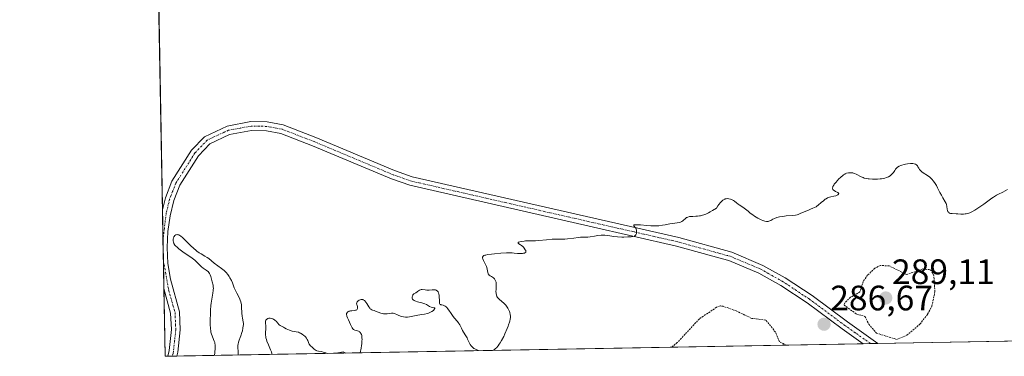
# Model space of a CAD drawing. Units: metres. Extents: x 625582 to 629065, y 4669409 to 4671785.
# Drawn here: x 625582 to 625861, y 4669409 to 4669505 of the extents above; entities that cross this region are included whole.
import ezdxf
from ezdxf.enums import TextEntityAlignment as Align

# ---------------------------------------------------------------- set-up
doc = ezdxf.new("R2010")
doc.units = ezdxf.units.M
doc.header["$MEASUREMENT"] = 0
doc.linetypes.add('TRAZO_Y_PUNTO', pattern=[1, 0.5, -0.25, 0, -0.25])
doc.linetypes.add('TRAZOS', pattern=[0.75, 0.5, -0.25])
for name, color, linetype, lineweight in [('Carátula', 7, 'Continuous', 5), ('Comarca CxS', 133, 'Continuous', 0), ('Comunidad Autónoma CxS', 142, 'Continuous', 0), ('Curva de nivel auxiliar', 36, 'TRAZOS', 0), ('Curva de nivel normal', 36, 'Continuous', 0), ('Espacio natural protegido CxS', 2, 'Continuous', 0), ('Municipio CxS', 142, 'Continuous', 0), ('Pastizal CxS', 92, 'Continuous', 0), ('Pista no pavimentada', 254, 'Continuous', 13), ('Pista no pavimentada Cxs', 254, 'Continuous', 0), ('Pista pavimentada eje', 135, 'TRAZO_Y_PUNTO', 0), ('Provincia CxS', 1, 'Continuous', 0), ('Punto de cota en terreno', 7, 'Continuous', 0), ('Rótulo de punto de cota en terreno', 19, 'Continuous', 0)]:
    doc.layers.add(name, color=color, linetype=linetype, lineweight=lineweight)
doc.styles.add('Arial', font='arial.ttf', dxfattribs={"height": 0.2})

# ---------------------------------------------------------------- blocks, each defined once
blk = doc.blocks.new('*U165')
at = {"layer": 'Curva de nivel normal', "color": 36, "linetype": 'Continuous', "lineweight": 0}
for points in [[(625715.92, 4669410.92, 285), (625716.1, 4669410.98, 285), (625716.44, 4669411.17, 285), (625716.79, 4669411.45, 285), (625717.02, 4669411.67, 285), (625717.48, 4669412.22, 285), (625717.82, 4669412.69, 285), (625718.04, 4669413.03, 285), (625718.47, 4669413.75, 285), (625719.07, 4669414.89, 285), (625719.43, 4669415.66, 285), (625720.05, 4669417.1, 285), (625720.32, 4669417.79, 285), (625720.47, 4669418.21, 285), (625720.71, 4669418.93, 285), (625720.8, 4669419.25, 285), (625720.91, 4669419.81, 285), (625720.97, 4669420.29, 285), (625720.97, 4669420.59, 285), (625720.92, 4669421.14, 285), (625720.79, 4669421.68, 285), (625720.71, 4669421.95, 285), (625720.56, 4669422.36, 285), (625720.27, 4669422.94, 285), (625719.9, 4669423.49, 285), (625719.69, 4669423.74, 285), (625719.22, 4669424.21, 285), (625717.78, 4669425.43, 285), (625717.59, 4669425.63, 285), (625717.43, 4669425.82, 285), (625717.33, 4669425.95, 285), (625717.17, 4669426.22, 285), (625717, 4669426.64, 285), (625716.93, 4669426.94, 285), (625716.9, 4669427.16, 285), (625716.88, 4669427.62, 285), (625716.9, 4669428.2, 285), (625716.96, 4669429.41, 285), (625716.94, 4669429.98, 285), (625716.91, 4669430.24, 285), (625716.85, 4669430.47, 285), (625716.8, 4669430.62, 285), (625716.68, 4669430.88, 285), (625716.45, 4669431.21, 285), (625716.27, 4669431.4, 285), (625716.14, 4669431.51, 285), (625715.86, 4669431.71, 285), (625715.65, 4669431.84, 285), (625715.23, 4669432.08, 285), (625714.95, 4669432.28, 285), (625714.73, 4669432.52, 285), (625714.65, 4669432.66, 285), (625714.54, 4669433.01, 285), (625714.4, 4669433.91, 285), (625714.28, 4669434.44, 285), (625714.19, 4669434.72, 285), (625713.93, 4669435.3, 285), (625713.33, 4669436.42, 285), (625713.12, 4669436.9, 285), (625713.06, 4669437.11, 285), (625713.06, 4669437.29, 285), (625713.08, 4669437.4, 285), (625713.25, 4669437.65, 285), (625713.46, 4669437.79, 285), (625713.74, 4669437.89, 285), (625713.97, 4669437.96, 285), (625714.5, 4669438.07, 285), (625715.62, 4669438.24, 285), (625716.47, 4669438.34, 285), (625718.23, 4669438.5, 285), (625719.85, 4669438.58, 285), (625720.57, 4669438.59, 285), (625721.52, 4669438.56, 285), (625722.07, 4669438.51, 285), (625723.02, 4669438.4, 285), (625723.72, 4669438.36, 285), (625724.38, 4669438.4, 285), (625724.69, 4669438.45, 285), (625724.96, 4669438.54, 285), (625725.08, 4669438.59, 285), (625725.32, 4669438.8, 285), (625725.37, 4669438.94, 285), (625725.37, 4669439.11, 285), (625725.34, 4669439.22, 285), (625725.21, 4669439.48, 285), (625724.91, 4669439.89, 285), (625724.66, 4669440.17, 285), (625724.47, 4669440.34, 285), (625724.1, 4669440.66, 285), (625723.84, 4669440.85, 285), (625723.4, 4669441.15, 285), (625723.2, 4669441.31, 285), (625723.16, 4669441.41, 285), (625723.22, 4669441.51, 285), (625723.32, 4669441.58, 285), (625723.68, 4669441.7, 285), (625724.16, 4669441.81, 285), (625724.91, 4669441.92, 285), (625725.29, 4669441.95, 285), (625725.83, 4669441.97, 285), (625726.97, 4669441.98, 285), (625728.09, 4669442.02, 285), (625729.05, 4669442.1, 285), (625731.24, 4669442.32, 285), (625732.81, 4669442.44, 285), (625733.71, 4669442.45, 285), (625735.25, 4669442.43, 285), (625736, 4669442.43, 285), (625736.39, 4669442.46, 285), (625737.22, 4669442.54, 285), (625738.97, 4669442.79, 285), (625740.19, 4669442.95, 285), (625740.9, 4669443, 285), (625742.13, 4669443.02, 285), (625742.99, 4669443.06, 285), (625743.58, 4669443.13, 285), (625744.81, 4669443.34, 285), (625745.77, 4669443.49, 285), (625746.73, 4669443.56, 285), (625747.37, 4669443.57, 285), (625747.79, 4669443.56, 285), (625748.59, 4669443.5, 285), (625749.17, 4669443.43, 285), (625750.35, 4669443.25, 285), (625751.38, 4669443.14, 285), (625752.62, 4669443.08, 285), (625753.19, 4669443.08, 285), (625754.28, 4669443.09, 285), (625754.98, 4669443.13, 285), (625755.28, 4669443.16, 285), (625755.75, 4669443.24, 285), (625756.09, 4669443.33, 285), (625756.26, 4669443.41, 285), (625756.35, 4669443.47, 285), (625756.5, 4669443.61, 285), (625756.57, 4669443.7, 285), (625756.67, 4669443.89, 285), (625756.74, 4669444.1, 285), (625756.76, 4669444.26, 285), (625756.78, 4669444.57, 285), (625756.76, 4669444.9, 285), (625756.74, 4669445.06, 285), (625756.67, 4669445.3, 285), (625756.56, 4669445.54, 285), (625756.49, 4669445.65, 285), (625756.01, 4669446.24, 285), (625755.96, 4669446.34, 285), (625755.98, 4669446.44, 285), (625756.13, 4669446.52, 285), (625756.26, 4669446.55, 285), (625756.64, 4669446.57, 285), (625756.99, 4669446.57, 285), (625757.88, 4669446.5, 285), (625759.73, 4669446.33, 285), (625760.8, 4669446.25, 285), (625761.92, 4669446.23, 285), (625762.49, 4669446.25, 285), (625763.05, 4669446.29, 285), (625764.16, 4669446.42, 285), (625764.87, 4669446.54, 285), (625766.18, 4669446.78, 285), (625767.03, 4669446.94, 285), (625768.82, 4669447.23, 285), (625769.23, 4669447.33, 285), (625769.41, 4669447.4, 285), (625769.58, 4669447.49, 285), (625769.9, 4669447.7, 285), (625770.74, 4669448.41, 285), (625770.99, 4669448.58, 285), (625771.13, 4669448.65, 285), (625771.37, 4669448.74, 285), (625771.81, 4669448.85, 285), (625772.41, 4669448.91, 285), (625772.78, 4669448.93, 285), (625773.58, 4669448.95, 285), (625774.05, 4669448.98, 285), (625774.59, 4669449.06, 285), (625774.88, 4669449.12, 285), (625775.51, 4669449.28, 285), (625775.85, 4669449.39, 285), (625776.4, 4669449.6, 285), (625777.2, 4669449.96, 285), (625777.63, 4669450.18, 285), (625778.31, 4669450.57, 285), (625779.43, 4669451.3, 285), (625779.88, 4669451.95, 285), (625780.15, 4669452.32, 285), (625780.64, 4669452.91, 285), (625780.85, 4669453.15, 285), (625781.24, 4669453.51, 285), (625781.59, 4669453.75, 285), (625781.81, 4669453.85, 285), (625781.95, 4669453.9, 285), (625782.23, 4669453.95, 285), (625782.47, 4669453.97, 285), (625782.96, 4669453.93, 285), (625783.43, 4669453.82, 285), (625783.73, 4669453.72, 285), (625783.92, 4669453.64, 285), (625784.26, 4669453.46, 285), (625784.59, 4669453.24, 285), (625785.14, 4669452.77, 285), (625785.58, 4669452.41, 285), (625785.91, 4669452.18, 285), (625786.69, 4669451.69, 285), (625787.28, 4669451.3, 285), (625787.66, 4669451.01, 285), (625788.42, 4669450.38, 285), (625789.04, 4669449.88, 285), (625789.73, 4669449.37, 285), (625790.22, 4669449.03, 285), (625791.22, 4669448.42, 285), (625792.16, 4669447.93, 285), (625792.58, 4669447.74, 285), (625793.16, 4669447.54, 285), (625793.6, 4669447.45, 285), (625793.81, 4669447.45, 285), (625794.12, 4669447.49, 285), (625794.28, 4669447.53, 285), (625794.6, 4669447.67, 285), (625794.84, 4669447.79, 285), (625795.41, 4669448.11, 285), (625795.93, 4669448.37, 285), (625796.58, 4669448.61, 285), (625796.95, 4669448.71, 285), (625797.37, 4669448.8, 285), (625798.27, 4669448.94, 285), (625799.22, 4669449.05, 285), (625800.94, 4669449.2, 285), (625801.84, 4669449.31, 285), (625802.3, 4669449.41, 285), (625802.59, 4669449.49, 285), (625803.18, 4669449.71, 285), (625805.79, 4669450.83, 285), (625806.15, 4669450.97, 285), (625806.81, 4669451.22, 285), (625807.26, 4669451.42, 285), (625807.7, 4669451.65, 285), (625807.92, 4669451.78, 285), (625808.34, 4669452.1, 285), (625809.18, 4669452.83, 285), (625809.79, 4669453.38, 285), (625810.31, 4669453.78, 285), (625810.56, 4669453.95, 285), (625810.95, 4669454.16, 285), (625811.33, 4669454.33, 285), (625811.53, 4669454.4, 285), (625811.92, 4669454.51, 285), (625812.72, 4669454.66, 285), (625813.29, 4669454.79, 285), (625813.74, 4669454.96, 285), (625813.92, 4669455.06, 285), (625814.11, 4669455.22, 285), (625814.16, 4669455.4, 285), (625814.07, 4669455.54, 285), (625813.91, 4669455.66, 285), (625813.2, 4669456.03, 285), (625812.84, 4669456.23, 285), (625812.69, 4669456.34, 285), (625812.49, 4669456.55, 285), (625812.43, 4669456.67, 285), (625812.39, 4669456.86, 285), (625812.4, 4669457.07, 285), (625812.42, 4669457.18, 285), (625812.49, 4669457.37, 285), (625812.73, 4669457.79, 285), (625812.89, 4669458.03, 285), (625813.3, 4669458.55, 285), (625813.78, 4669459.09, 285), (625814.11, 4669459.44, 285), (625814.73, 4669460.07, 285), (625815.26, 4669460.55, 285), (625815.49, 4669460.73, 285), (625815.83, 4669460.94, 285), (625816, 4669461.03, 285), (625816.36, 4669461.16, 285), (625816.9, 4669461.28, 285), (625817.19, 4669461.31, 285), (625817.65, 4669461.31, 285), (625818.13, 4669461.25, 285), (625818.37, 4669461.19, 285), (625818.61, 4669461.11, 285), (625819.08, 4669460.91, 285), (625820.48, 4669460.18, 285), (625821.07, 4669459.92, 285), (625821.39, 4669459.81, 285), (625821.89, 4669459.68, 285), (625822.46, 4669459.58, 285), (625822.78, 4669459.55, 285), (625823.76, 4669459.49, 285), (625824.29, 4669459.48, 285), (625825.11, 4669459.5, 285), (625825.91, 4669459.56, 285), (625826.3, 4669459.6, 285), (625826.95, 4669459.72, 285), (625827.25, 4669459.79, 285), (625827.67, 4669459.92, 285), (625828.25, 4669460.15, 285), (625828.74, 4669460.44, 285), (625828.96, 4669460.6, 285), (625829.15, 4669460.78, 285), (625829.49, 4669461.16, 285), (625829.69, 4669461.42, 285), (625830.04, 4669461.95, 285), (625830.28, 4669462.32, 285), (625830.51, 4669462.61, 285), (625830.64, 4669462.74, 285), (625830.85, 4669462.93, 285), (625831.24, 4669463.17, 285), (625831.75, 4669463.39, 285), (625832.06, 4669463.49, 285), (625832.71, 4669463.66, 285), (625833.07, 4669463.73, 285), (625833.63, 4669463.82, 285), (625834.46, 4669463.9, 285), (625834.97, 4669463.9, 285), (625835.21, 4669463.89, 285), (625835.53, 4669463.84, 285), (625835.8, 4669463.76, 285), (625835.96, 4669463.7, 285), (625836.21, 4669463.54, 285), (625836.32, 4669463.44, 285), (625836.49, 4669463.24, 285), (625836.63, 4669463.02, 285), (625836.85, 4669462.58, 285), (625837.09, 4669462.19, 285), (625837.25, 4669462.01, 285), (625837.53, 4669461.74, 285), (625837.71, 4669461.6, 285), (625838.14, 4669461.29, 285), (625839.32, 4669460.53, 285), (625839.99, 4669460.01, 285), (625840.44, 4669459.6, 285), (625840.66, 4669459.37, 285), (625840.98, 4669459, 285), (625841.29, 4669458.58, 285), (625841.48, 4669458.29, 285), (625841.85, 4669457.67, 285), (625842.2, 4669457.03, 285), (625842.84, 4669455.75, 285), (625843.28, 4669454.9, 285), (625843.68, 4669454.18, 285), (625844.35, 4669453.06, 285), (625844.59, 4669452.55, 285), (625844.69, 4669452.28, 285), (625844.82, 4669451.73, 285), (625844.95, 4669450.98, 285), (625845.02, 4669450.64, 285), (625845.12, 4669450.34, 285), (625845.19, 4669450.21, 285), (625845.31, 4669450.05, 285), (625845.46, 4669449.92, 285), (625845.57, 4669449.86, 285), (625845.84, 4669449.77, 285), (625846.32, 4669449.71, 285), (625847.49, 4669449.69, 285), (625847.91, 4669449.66, 285), (625848.8, 4669449.6, 285), (625849.51, 4669449.59, 285), (625850.01, 4669449.63, 285), (625850.27, 4669449.67, 285), (625850.67, 4669449.76, 285), (625851.08, 4669449.88, 285), (625851.35, 4669449.98, 285), (625851.92, 4669450.23, 285), (625852.79, 4669450.68, 285), (625853.37, 4669451.03, 285), (625854.49, 4669451.79, 285), (625855.28, 4669452.38, 285), (625856.83, 4669453.57, 285), (625857.62, 4669454.14, 285), (625858.02, 4669454.4, 285), (625858.88, 4669454.91, 285), (625859.47, 4669455.22, 285), (625860.67, 4669455.84, 285), (625862, 4669456.52, 285)], [(625637.06, 4669409.49, 285), (625637.13, 4669410.32, 285), (625637.2, 4669411.59, 285), (625637.18, 4669412.46, 285), (625637.13, 4669412.88, 285), (625637.09, 4669413.11, 285), (625636.96, 4669413.52, 285), (625636.17, 4669415.51, 285), (625636, 4669416.11, 285), (625635.94, 4669416.45, 285), (625635.87, 4669417.07, 285), (625635.82, 4669418.36, 285), (625635.83, 4669419.96, 285), (625635.86, 4669420.87, 285), (625635.92, 4669422.28, 285), (625636.02, 4669423.65, 285), (625636.08, 4669424.28, 285), (625636.23, 4669425.42, 285), (625636.55, 4669427.18, 285), (625636.66, 4669427.87, 285), (625636.69, 4669428.17, 285), (625636.7, 4669428.45, 285), (625636.68, 4669428.97, 285), (625636.6, 4669429.44, 285), (625636.36, 4669430.36, 285), (625635.97, 4669431.88, 285), (625635.81, 4669432.34, 285), (625635.73, 4669432.54, 285), (625635.63, 4669432.73, 285), (625635.43, 4669433.04, 285), (625635.2, 4669433.29, 285), (625635.04, 4669433.43, 285), (625634.69, 4669433.68, 285), (625634.12, 4669434.03, 285), (625633.81, 4669434.24, 285), (625633.32, 4669434.65, 285), (625632.96, 4669435.01, 285), (625632.05, 4669435.93, 285), (625631.44, 4669436.47, 285), (625631.08, 4669436.76, 285), (625630.27, 4669437.36, 285), (625628.46, 4669438.58, 285), (625627.25, 4669439.43, 285), (625626.92, 4669439.68, 285), (625626.39, 4669440.15, 285), (625626, 4669440.56, 285), (625625.81, 4669440.81, 285), (625625.53, 4669441.27, 285), (625625.36, 4669441.69, 285), (625625.31, 4669441.9, 285), (625625.29, 4669442.22, 285), (625625.34, 4669442.56, 285), (625625.39, 4669442.75, 285), (625625.53, 4669443.1, 285), (625625.62, 4669443.26, 285), (625625.79, 4669443.49, 285), (625626.01, 4669443.66, 285), (625626.14, 4669443.72, 285), (625626.43, 4669443.76, 285), (625626.6, 4669443.74, 285), (625626.88, 4669443.65, 285), (625627.2, 4669443.47, 285), (625627.43, 4669443.32, 285), (625627.91, 4669442.93, 285), (625628.69, 4669442.21, 285), (625630.2, 4669440.68, 285), (625631.14, 4669439.8, 285), (625631.68, 4669439.35, 285), (625632.02, 4669439.09, 285), (625632.7, 4669438.62, 285), (625633.22, 4669438.3, 285), (625634.26, 4669437.68, 285), (625634.96, 4669437.23, 285), (625635.37, 4669436.94, 285), (625636.17, 4669436.3, 285), (625636.94, 4669435.7, 285), (625639.05, 4669434.11, 285), (625639.75, 4669433.54, 285), (625640.06, 4669433.26, 285), (625640.34, 4669432.98, 285), (625640.82, 4669432.44, 285), (625641.2, 4669431.89, 285), (625641.42, 4669431.52, 285), (625641.81, 4669430.72, 285), (625642.09, 4669430.07, 285), (625642.64, 4669428.7, 285), (625643.06, 4669427.72, 285), (625643.35, 4669427.13, 285), (625643.9, 4669426.1, 285), (625644.25, 4669425.4, 285), (625644.34, 4669425.18, 285), (625644.49, 4669424.72, 285), (625644.6, 4669424.25, 285), (625644.66, 4669423.93, 285), (625644.73, 4669423.23, 285), (625644.79, 4669421.45, 285), (625644.86, 4669420.59, 285), (625644.96, 4669420.07, 285), (625645.16, 4669419.06, 285), (625645.21, 4669418.51, 285), (625645.21, 4669418.21, 285), (625645.19, 4669417.88, 285), (625645.09, 4669417.18, 285), (625644.93, 4669416.44, 285), (625644.8, 4669415.95, 285), (625644.5, 4669415.01, 285), (625644.34, 4669414.59, 285), (625644.03, 4669413.82, 285), (625643.84, 4669413.27, 285), (625643.72, 4669412.71, 285), (625643.68, 4669412.41, 285), (625643.68, 4669411.79, 285), (625643.78, 4669410.49, 285), (625643.78, 4669409.89, 285), (625643.75, 4669409.62, 285)], [(625678.38, 4669410.24, 285), (625678.63, 4669411.56, 285), (625678.74, 4669412.32, 285), (625678.8, 4669412.77, 285), (625678.87, 4669413.57, 285), (625678.88, 4669414.08, 285), (625678.87, 4669414.38, 285), (625678.83, 4669414.89, 285), (625678.79, 4669415.1, 285), (625678.69, 4669415.47, 285), (625678.57, 4669415.75, 285), (625678.47, 4669415.9, 285), (625678.26, 4669416.13, 285), (625678.14, 4669416.23, 285), (625677.89, 4669416.38, 285), (625677.64, 4669416.48, 285), (625676.82, 4669416.68, 285), (625676.67, 4669416.74, 285), (625676.46, 4669416.88, 285), (625676.31, 4669417.04, 285), (625676.11, 4669417.36, 285), (625675.64, 4669418.29, 285), (625675, 4669419.54, 285), (625674.72, 4669420.18, 285), (625674.58, 4669420.58, 285), (625674.53, 4669420.77, 285), (625674.49, 4669421.02, 285), (625674.5, 4669421.25, 285), (625674.52, 4669421.38, 285), (625674.63, 4669421.61, 285), (625674.7, 4669421.7, 285), (625674.88, 4669421.86, 285), (625675.1, 4669421.97, 285), (625675.26, 4669422.03, 285), (625675.61, 4669422.11, 285), (625676.01, 4669422.16, 285), (625676.76, 4669422.21, 285), (625677.07, 4669422.28, 285), (625677.2, 4669422.33, 285), (625677.37, 4669422.46, 285), (625677.47, 4669422.59, 285), (625677.56, 4669422.82, 285), (625677.58, 4669422.99, 285), (625677.58, 4669423.11, 285), (625677.56, 4669423.36, 285), (625677.41, 4669423.9, 285), (625677.36, 4669424.16, 285), (625677.37, 4669424.42, 285), (625677.42, 4669424.54, 285), (625677.49, 4669424.67, 285), (625677.7, 4669424.91, 285), (625677.82, 4669425.01, 285), (625678.1, 4669425.18, 285), (625678.32, 4669425.28, 285), (625678.65, 4669425.37, 285), (625678.87, 4669425.38, 285), (625678.97, 4669425.37, 285), (625679.12, 4669425.34, 285), (625679.22, 4669425.3, 285), (625679.41, 4669425.2, 285), (625679.59, 4669425.05, 285), (625679.71, 4669424.93, 285), (625679.96, 4669424.63, 285), (625680.23, 4669424.21, 285), (625680.79, 4669423.29, 285), (625681.08, 4669422.88, 285), (625681.22, 4669422.72, 285), (625681.37, 4669422.59, 285), (625681.67, 4669422.41, 285), (625681.89, 4669422.34, 285), (625682.35, 4669422.21, 285), (625682.74, 4669422.09, 285), (625684.19, 4669421.51, 285), (625684.74, 4669421.35, 285), (625685.02, 4669421.3, 285), (625685.61, 4669421.28, 285), (625685.99, 4669421.31, 285), (625686.74, 4669421.4, 285), (625687.25, 4669421.45, 285), (625687.48, 4669421.45, 285), (625687.69, 4669421.44, 285), (625688.06, 4669421.36, 285), (625688.29, 4669421.27, 285), (625688.76, 4669421.06, 285), (625689.14, 4669420.88, 285), (625689.76, 4669420.65, 285), (625690.11, 4669420.55, 285), (625690.65, 4669420.44, 285), (625691.22, 4669420.37, 285), (625691.5, 4669420.37, 285), (625691.78, 4669420.38, 285), (625692.34, 4669420.45, 285), (625694.24, 4669420.82, 285), (625694.75, 4669420.9, 285), (625695.83, 4669421.06, 285), (625696.65, 4669421.2, 285), (625697.43, 4669421.38, 285), (625697.78, 4669421.5, 285), (625698.11, 4669421.63, 285), (625698.32, 4669421.73, 285), (625698.69, 4669421.94, 285), (625699.13, 4669422.27, 285), (625699.34, 4669422.47, 285), (625699.49, 4669422.68, 285), (625699.54, 4669422.8, 285), (625699.52, 4669422.93, 285), (625699.42, 4669422.99, 285), (625699.26, 4669423.03, 285), (625698.84, 4669423.11, 285), (625698.46, 4669423.22, 285), (625698.07, 4669423.4, 285), (625697.21, 4669423.89, 285), (625696.71, 4669424.14, 285), (625696.44, 4669424.26, 285), (625695.86, 4669424.44, 285), (625694.66, 4669424.73, 285), (625694.13, 4669424.87, 285), (625693.9, 4669424.95, 285), (625693.71, 4669425.04, 285), (625693.41, 4669425.24, 285), (625693.22, 4669425.46, 285), (625693.14, 4669425.62, 285), (625693.11, 4669425.73, 285), (625693.09, 4669425.96, 285), (625693.1, 4669426.08, 285), (625693.16, 4669426.33, 285), (625693.26, 4669426.56, 285), (625693.34, 4669426.7, 285), (625693.56, 4669426.94, 285), (625693.75, 4669427.07, 285), (625694.16, 4669427.28, 285), (625694.5, 4669427.48, 285), (625694.64, 4669427.59, 285), (625694.95, 4669427.84, 285), (625695.2, 4669428.02, 285), (625695.48, 4669428.14, 285), (625695.64, 4669428.18, 285), (625695.98, 4669428.18, 285), (625696.78, 4669428.05, 285), (625697.23, 4669427.98, 285), (625697.45, 4669427.97, 285), (625697.91, 4669427.99, 285), (625698.81, 4669428.1, 285), (625699.23, 4669428.13, 285), (625699.42, 4669428.12, 285), (625699.6, 4669428.1, 285), (625699.71, 4669428.07, 285), (625699.92, 4669427.98, 285), (625700.02, 4669427.92, 285), (625700.19, 4669427.78, 285), (625700.35, 4669427.61, 285), (625700.44, 4669427.48, 285), (625700.58, 4669427.17, 285), (625700.65, 4669426.97, 285), (625700.74, 4669426.53, 285), (625700.8, 4669426.06, 285), (625700.84, 4669425.18, 285), (625700.84, 4669424.5, 285), (625700.86, 4669424.26, 285), (625700.98, 4669424.01, 285), (625701.13, 4669423.92, 285), (625701.26, 4669423.88, 285), (625701.56, 4669423.82, 285), (625701.94, 4669423.74, 285), (625702.3, 4669423.6, 285), (625702.47, 4669423.49, 285), (625702.75, 4669423.28, 285), (625703.04, 4669422.98, 285), (625703.18, 4669422.8, 285), (625703.49, 4669422.37, 285), (625704.16, 4669421.34, 285), (625704.71, 4669420.56, 285), (625705.1, 4669420.07, 285), (625705.87, 4669419.2, 285), (625706.22, 4669418.78, 285), (625706.37, 4669418.56, 285), (625706.63, 4669418.14, 285), (625707.08, 4669417.25, 285), (625707.43, 4669416.57, 285), (625707.71, 4669416.11, 285), (625708.36, 4669415.07, 285), (625708.69, 4669414.46, 285), (625708.85, 4669414.12, 285), (625709.28, 4669413.11, 285), (625709.58, 4669412.58, 285), (625709.83, 4669412.24, 285), (625709.97, 4669412.07, 285), (625710.22, 4669411.82, 285), (625710.62, 4669411.5, 285), (625710.85, 4669411.35, 285), (625711.23, 4669411.14, 285), (625711.92, 4669410.85, 285)], [(625653.34, 4669409.79, 285), (625653.34, 4669409.79, 285), (625653.32, 4669409.99, 285), (625653.18, 4669410.49, 285), (625652.95, 4669411.09, 285), (625652.35, 4669412.47, 285), (625651.91, 4669413.53, 285), (625651.74, 4669414.03, 285), (625651.62, 4669414.5, 285), (625651.56, 4669414.79, 285), (625651.5, 4669415.33, 285), (625651.48, 4669415.82, 285), (625651.58, 4669417.25, 285), (625651.56, 4669417.78, 285), (625651.49, 4669418.72, 285), (625651.5, 4669419.11, 285), (625651.53, 4669419.29, 285), (625651.59, 4669419.45, 285), (625651.64, 4669419.54, 285), (625651.76, 4669419.71, 285), (625651.84, 4669419.79, 285), (625652.02, 4669419.91, 285), (625652.15, 4669419.97, 285), (625652.44, 4669420.05, 285), (625652.68, 4669420.07, 285), (625652.86, 4669420.06, 285), (625653.24, 4669419.99, 285), (625653.62, 4669419.84, 285), (625653.86, 4669419.72, 285), (625654.01, 4669419.63, 285), (625654.28, 4669419.42, 285), (625654.54, 4669419.17, 285), (625654.97, 4669418.64, 285), (625655.29, 4669418.29, 285), (625655.41, 4669418.19, 285), (625655.68, 4669418.01, 285), (625656.64, 4669417.48, 285), (625656.88, 4669417.34, 285), (625657.38, 4669417.04, 285), (625657.8, 4669416.82, 285), (625658.26, 4669416.62, 285), (625658.51, 4669416.54, 285), (625659.05, 4669416.41, 285), (625660.23, 4669416.19, 285), (625660.82, 4669416.04, 285), (625661.11, 4669415.94, 285), (625661.39, 4669415.82, 285), (625661.91, 4669415.53, 285), (625662.37, 4669415.18, 285), (625662.65, 4669414.93, 285), (625662.82, 4669414.75, 285), (625663.1, 4669414.38, 285), (625663.35, 4669413.96, 285), (625663.48, 4669413.69, 285), (625663.69, 4669413.18, 285), (625663.92, 4669412.69, 285), (625664, 4669412.55, 285), (625664.19, 4669412.32, 285), (625664.83, 4669411.74, 285), (625665.27, 4669411.29, 285), (625665.54, 4669411.06, 285), (625665.88, 4669410.88, 285), (625666.08, 4669410.8, 285), (625666.57, 4669410.69, 285), (625667.37, 4669410.56, 285), (625667.83, 4669410.46, 285), (625668.61, 4669410.23, 285), (625669.04, 4669410.07, 285)], [(625671.59, 4669410.12, 285), (625673.54, 4669410.52, 285), (625674.25, 4669410.17, 285)]]:
    blk.add_polyline3d(points, dxfattribs=at)
blk = doc.blocks.new('5PATER')
at = {"layer": 'Carátula', "linetype": 'Continuous', "lineweight": 5}
h = blk.add_hatch(color=250, dxfattribs=at)
edge = h.paths.add_edge_path()
edge.add_ellipse((0, 0.01), major_axis=(-1.33, -1.34), ratio=0.999422, start_angle=0, end_angle=360)
blk = doc.blocks.new('*U192')
at = {"layer": 'Pista no pavimentada Cxs', "color": 254, "linetype": 'Continuous', "lineweight": 0}
blk.add_polyline3d([(625656.55, 4669474.86, 283.79), (625665.73, 4669471.3, 283.8), (625688.14, 4669461.9, 284.03), (625693.15, 4669460.15, 284.15), (625768.75, 4669442.92, 285.11), (625783.78, 4669438.78, 285.33), (625792.61, 4669435.04, 285.52), (625798.98, 4669431.46, 285.69), (625806.57, 4669426.44, 286.08), (625816.61, 4669419.02, 286.97), (625825.25, 4669412.89, 287.15), (625821.03, 4669412.82, 287.01), (625815.14, 4669416.99, 286.93), (625805.14, 4669424.38, 286.1), (625797.68, 4669429.33, 285.69), (625791.51, 4669432.79, 285.57), (625782.96, 4669436.41, 285.43), (625781.17, 4669436.9, 285.39), (625768.14, 4669440.49, 285.14), (625743.36, 4669446.13, 284.87), (625692.45, 4669457.75, 284.17), (625687.24, 4669459.57, 284.01), (625664.8, 4669468.98, 283.84), (625655.87, 4669472.44, 283.84), (625651.74, 4669473.21, 283.82), (625647.54, 4669473.3, 283.84), (625641.31, 4669472.13, 283.92), (625635.69, 4669469.54, 283.97), (625632.46, 4669466.13, 284.12), (625627.17, 4669457.75, 284.66), (625625.49, 4669453.44, 284.76), (625624.41, 4669449.07, 284.76), (625623.78, 4669444.61, 284.65), (625623.57, 4669440.1, 284.34), (625623.82, 4669435.6, 284.07), (625624.5, 4669431.16, 283.9), (625627.06, 4669421.9, 283.94), (625627.28, 4669416.73, 283.89), (625626.61, 4669410.45, 283.74), (625626.36, 4669409.3, 283.71), (625623.8, 4669409.25, 283.66), (625624.14, 4669410.85, 283.65), (625624.78, 4669416.81, 283.44), (625624.58, 4669421.51, 283.62), (625622.65, 4669428.45, 283.82), (625622.65, 4669428.46, 283.82), (625622.25, 4669450.76, 284.68), (625623.1, 4669454.19, 284.75), (625624.92, 4669458.88, 284.66), (625630.48, 4669467.68, 284.04), (625634.14, 4669471.54, 283.95), (625640.58, 4669474.54, 283.87), (625647.33, 4669475.8, 283.82), (625651.99, 4669475.71, 283.8), (625656.55, 4669474.86, 283.79)], close=True, dxfattribs=at)

msp = doc.modelspace()

# ---------------------------------------------------------------- linework, layer by layer
at = {"layer": 'Comarca CxS', "color": 133, "linetype": 'Continuous', "lineweight": 0}
msp.add_polyline3d([(629064.85, 4669471.39, 315.54), (625622.99, 4669409.24, 283.64), (625581.75, 4671722.32, 297.5), (629022.5, 4671784.5, 313.35), (629064.85, 4669471.39, 315.54)], close=True, dxfattribs=at)
at = {"layer": 'Comunidad Autónoma CxS', "color": 142, "linetype": 'Continuous', "lineweight": 0}
msp.add_polyline3d([(629064.85, 4669471.39, 315.54), (625622.99, 4669409.24, 283.64), (625581.75, 4671722.32, 297.5), (629022.5, 4671784.5, 313.35), (629064.85, 4669471.39, 315.54)], close=True, dxfattribs=at)
at = {"layer": 'Curva de nivel auxiliar', "color": 36, "linetype": 'TRAZOS', "lineweight": 0}
for points in [[(625830.54, 4669414.05, 287.5), (625833.43, 4669415.19, 287.5), (625837.18, 4669418.36, 287.5), (625839.37, 4669421.23, 287.5), (625840.57, 4669423.49, 287.5), (625841.42, 4669427.49, 287.5), (625841.13, 4669432.08, 287.5), (625840.47, 4669433.48, 287.5), (625839.91, 4669433.82, 287.5), (625838.01, 4669434.03, 287.5), (625833.4, 4669432.45, 287.5), (625828.44, 4669434.89, 287.5), (625825.98, 4669435, 287.5), (625824.37, 4669434.2, 287.5), (625822.32, 4669432.26, 287.5), (625821.08, 4669430.5, 287.5), (625820.17, 4669427.49, 287.5), (625817.51, 4669425.97, 287.5), (625815.84, 4669424.44, 287.5), (625815.64, 4669423.77, 287.5), (625819.16, 4669421.22, 287.5), (625821.55, 4669420.55, 287.5), (625822.68, 4669418.4, 287.5), (625824.86, 4669415.8, 287.5), (625830.54, 4669414.05, 287.5)], [(625799.31, 4669412.42, 287.5), (625797.32, 4669413.31, 287.5), (625796.18, 4669416.11, 287.5), (625793.47, 4669419.48, 287.5), (625789.5, 4669419.98, 287.5), (625785.05, 4669422.11, 287.5), (625781.33, 4669423.45, 287.5), (625780.47, 4669423.51, 287.5), (625779.49, 4669423.14, 287.5), (625774.61, 4669419.88, 287.5), (625768.34, 4669413.14, 287.5), (625766.82, 4669411.84, 287.5)]]:
    msp.add_polyline3d(points, dxfattribs=at)
at = {"layer": 'Espacio natural protegido CxS', "color": 2, "linetype": 'Continuous', "lineweight": 0}
msp.add_polyline3d([(629064.85, 4669471.39, 315.54), (625622.99, 4669409.24, 283.64), (625581.75, 4671722.32, 297.5), (629022.5, 4671784.5, 313.35), (629064.85, 4669471.39, 315.54)], close=True, dxfattribs=at)
msp.add_polyline3d([(629064.85, 4669471.39, 315.54), (625622.99, 4669409.24, 283.64), (625581.75, 4671722.32, 297.5), (629022.5, 4671784.5, 313.35), (629064.85, 4669471.39, 315.54)], close=True, dxfattribs=at)
at = {"layer": 'Municipio CxS', "color": 142, "linetype": 'Continuous', "lineweight": 0}
msp.add_polyline3d([(629064.85, 4669471.39, 315.54), (625622.99, 4669409.24, 283.64), (625581.75, 4671722.32, 297.5), (629022.5, 4671784.5, 313.35), (629064.85, 4669471.39, 315.54)], close=True, dxfattribs=at)
at = {"layer": 'Pastizal CxS', "color": 92, "linetype": 'Continuous', "lineweight": 0}
for points in [[(625952.01, 4669415.18, 286.83), (625622.99, 4669409.24, 283.64), (625619.58, 4669600.35, 281.33), (625631.2, 4669596.13, 280.97), (625648.45, 4669590.1, 281.18), (625667.99, 4669580.13, 282.42), (625704.21, 4669591.54, 282.64), (625736.41, 4669596.23, 282.65), (625758.17, 4669613.14, 283.06), (625778.66, 4669629.32, 282.76), (625817.29, 4669659.99, 282.73), (625828.32, 4669682.1, 282.74), (625846.43, 4669688.14, 283.39), (625857.16, 4669678.75, 283.68), (625871.92, 4669678.08, 283.62)], [(625952.01, 4669415.18, 286.83), (625913.84, 4669414.49, 286.78), (625910.58, 4669414.43, 286.76), (625907.32, 4669414.37, 286.75), (625825.25, 4669412.89, 287.15), (625823.14, 4669412.85, 287.07), (625821.03, 4669412.82, 287.01), (625626.36, 4669409.3, 283.71), (625625.08, 4669409.28, 283.68), (625623.8, 4669409.26, 283.66), (625622.99, 4669409.24, 283.64), (625622.65, 4669428.46, 283.82), (625622.51, 4669436.4, 284.05), (625622.4, 4669442.22, 284.36), (625622.25, 4669450.76, 284.68), (625620.34, 4669557.77, 279.86), (625619.58, 4669600.36, 281.33)]]:
    msp.add_polyline3d(points, dxfattribs=at)
at = {"layer": 'Pista no pavimentada', "color": 254, "linetype": 'Continuous', "lineweight": 13}
for points in [[(625622.25, 4669450.76, 284.68), (625623.1, 4669454.19, 284.75), (625624.92, 4669458.88, 284.66), (625630.48, 4669467.68, 284.04), (625634.14, 4669471.54, 283.95), (625640.58, 4669474.54, 283.87), (625647.33, 4669475.8, 283.82), (625651.99, 4669475.71, 283.8), (625656.55, 4669474.86, 283.79)], [(625656.55, 4669474.86, 283.79), (625665.73, 4669471.3, 283.8), (625688.14, 4669461.9, 284.03), (625693.15, 4669460.15, 284.15), (625768.75, 4669442.92, 285.11), (625783.78, 4669438.78, 285.33), (625792.61, 4669435.04, 285.52), (625798.98, 4669431.46, 285.69), (625806.57, 4669426.44, 286.08), (625816.61, 4669419.02, 286.97), (625825.25, 4669412.89, 287.15)], [(625821.03, 4669412.82, 287.01), (625815.14, 4669416.99, 286.93), (625805.14, 4669424.38, 286.1), (625797.68, 4669429.33, 285.69), (625791.51, 4669432.79, 285.57), (625782.96, 4669436.41, 285.43), (625781.17, 4669436.9, 285.39), (625768.14, 4669440.49, 285.14), (625743.36, 4669446.13, 284.87), (625692.45, 4669457.75, 284.17), (625687.24, 4669459.57, 284.01), (625664.8, 4669468.98, 283.84), (625655.87, 4669472.44, 283.84), (625651.74, 4669473.21, 283.82), (625647.54, 4669473.3, 283.84), (625641.31, 4669472.13, 283.92), (625635.69, 4669469.54, 283.97), (625632.46, 4669466.13, 284.12), (625627.17, 4669457.75, 284.66), (625625.49, 4669453.44, 284.76), (625624.41, 4669449.07, 284.76), (625623.78, 4669444.61, 284.65), (625623.57, 4669440.1, 284.34), (625623.82, 4669435.6, 284.07), (625624.5, 4669431.16, 283.9), (625627.06, 4669421.9, 283.94), (625627.28, 4669416.73, 283.89), (625626.61, 4669410.45, 283.74), (625626.36, 4669409.3, 283.71)], [(625622.65, 4669428.46, 283.82), (625622.25, 4669450.76, 284.68)], [(625623.8, 4669409.25, 283.66), (625624.14, 4669410.85, 283.65), (625624.78, 4669416.81, 283.44), (625624.58, 4669421.51, 283.62), (625622.65, 4669428.45, 283.82), (625622.65, 4669428.46, 283.82)], [(625825.25, 4669412.89, 287.15), (625821.03, 4669412.82, 287.01)], [(625626.36, 4669409.3, 283.71), (625623.8, 4669409.25, 283.66)]]:
    msp.add_polyline3d(points, dxfattribs=at)
at = {"layer": 'Pista pavimentada eje', "color": 135, "linetype": 'TRAZO_Y_PUNTO', "lineweight": 0}
msp.add_polyline3d([(625823.14, 4669412.85, 287.07), (625818.83, 4669415.92, 287.06), (625815.88, 4669418.01, 286.9), (625805.86, 4669425.41, 286.08), (625802.13, 4669427.89, 285.83), (625798.33, 4669430.4, 285.69), (625795.25, 4669432.13, 285.62), (625792.06, 4669433.92, 285.53), (625783.37, 4669437.6, 285.37), (625782.48, 4669437.84, 285.35), (625768.45, 4669441.71, 285.13), (625756.06, 4669444.53, 284.95), (625737.16, 4669448.83, 284.77), (625711.7, 4669454.64, 284.63), (625692.8, 4669458.95, 284.15), (625687.69, 4669460.74, 284.02), (625665.27, 4669470.14, 283.82), (625656.21, 4669473.65, 283.8), (625651.87, 4669474.46, 283.81), (625649.77, 4669474.51, 283.82), (625647.44, 4669474.55, 283.83), (625644.32, 4669473.97, 283.84), (625640.95, 4669473.34, 283.87), (625638.14, 4669472.04, 283.95), (625634.92, 4669470.54, 283.96), (625631.47, 4669466.91, 284.08), (625628.69, 4669462.51, 284.34), (625626.05, 4669458.32, 284.64), (625625.14, 4669455.97, 284.71), (625624.3, 4669453.82, 284.75), (625623.33, 4669449.92, 284.71), (625622.4, 4669442.21, 284.36), (625622.51, 4669436.4, 284.05), (625624.03, 4669427.93, 283.84), (625625.82, 4669421.71, 283.79), (625626.03, 4669416.77, 283.72), (625625.7, 4669413.63, 283.73), (625625.38, 4669410.65, 283.7), (625625.25, 4669410.08, 283.69), (625625.08, 4669409.28, 283.68)], dxfattribs=at)
at = {"layer": 'Provincia CxS', "color": 1, "linetype": 'Continuous', "lineweight": 0}
msp.add_polyline3d([(629064.85, 4669471.39, 315.54), (625622.99, 4669409.24, 283.64), (625581.75, 4671722.32, 297.5), (629022.5, 4671784.5, 313.35), (629064.85, 4669471.39, 315.54)], close=True, dxfattribs=at)

# ---------------------------------------------------------------- block references
at = {"layer": 'Curva de nivel normal', "color": 36, "linetype": 'Continuous', "lineweight": 0}
msp.add_blockref('*U165', (0, 0), dxfattribs=at)
at = {"layer": 'Pista no pavimentada Cxs', "color": 254, "linetype": 'Continuous', "lineweight": 0}
msp.add_blockref('*U192', (0, 0), dxfattribs=at)
at = {"layer": 'Punto de cota en terreno', "linetype": 'Continuous', "lineweight": 0}
for p in [(625827.49, 4669425.78, 289.11), (625809.97, 4669418.33, 286.67)]:
    msp.add_blockref('5PATER', p, dxfattribs=at)

# ---------------------------------------------------------------- texts
at = {"layer": 'Rótulo de punto de cota en terreno', "color": 19, "linetype": 'Continuous', "lineweight": 0, "style": 'Arial'}
for s, p in [('289,11', (625829.25, 4669427.54)), ('286,67', (625811.73, 4669420.09))]:
    msp.add_text(s, height=7, dxfattribs=at).set_placement(p, align=Align.BOTTOM_LEFT)

doc.saveas('drawing.dxf')
